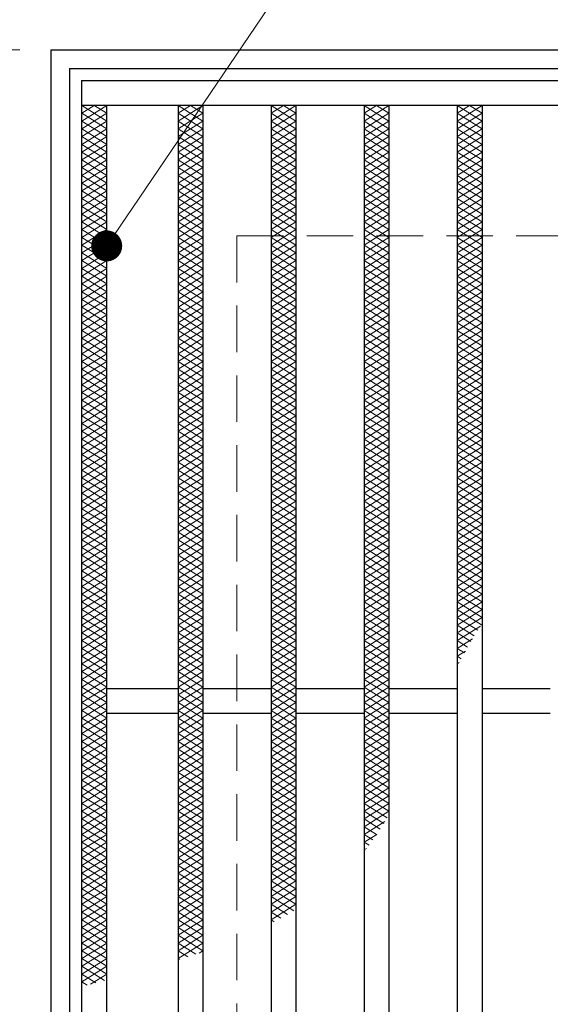
# Model space of a CAD drawing. Extents: x 0 to 2100, y 0 to 1485.
# Drawn here: x 250 to 335, y 1151 to 1310 of the extents above; entities that cross this region are included whole.
import ezdxf

# ---------------------------------------------------------------- set-up
doc = ezdxf.new("R2010")
doc.units = 0
doc.header["$LTSCALE"] = 15
doc.header["$MEASUREMENT"] = 0
doc.linetypes.add('DASHED', pattern=[0.75, 0.5, -0.25])
doc.layers.get('0').update_dxf_attribs({"color": 5, "linetype": 'CONTINUOUS'})
doc.layers.get('DEFPOINTS').update_dxf_attribs({"color": 250, "linetype": 'CONTINUOUS'})
for name, color, linetype, lineweight in [('ハッチング', 253, 'CONTINUOUS', 15), ('寸法注釈', 30, 'CONTINUOUS', 18), ('枠', 7, 'CONTINUOUS', 25), ('溝開口', 254, 'DASHED', 18), ('蓋', 5, 'CONTINUOUS', 25)]:
    doc.layers.add(name, color=color, linetype=linetype, lineweight=lineweight)
doc.styles.add('BIGFONT', font='romans.shx', dxfattribs={"width": 0.7336, "bigfont": 'extfont.shx'})
doc.styles.get("Standard").update_dxf_attribs({"font": 'ROMANS.SHX', "width": 0.8, "height": 12.5, "bigfont": 'EXTFONT.SHX'})
doc.dimstyles.get("Standard").update_dxf_attribs({"dimscale": 5, "dimtxt": 12.5, "dimasz": 2, "dimexe": 0.5, "dimexo": 0.5, "dimgap": 0.5, "dimtad": 3, "dimdec": 4, "dimdsep": 46, "dimtxsty": 'Standard', "dimblk1": 'OPEN', "dimblk2": 'OPEN', "dimsah": 1, "dimcen": 0, "dimclrd": 30, "dimclre": 30, "dimclrt": 256, "dimadec": 4, "dimazin": 2, "dimtfac": 1, "dimtdec": 4, "dimtmove": 0, "dimatfit": 3, "dimldrblk": 'OPEN', "dimfxl": 0, "dimtolj": 1, "dimlwd": -1, "dimlwe": -1, "dimarcsym": 0})

# ---------------------------------------------------------------- blocks, each defined once
blk = doc.blocks.new('_OPEN')
at = {"color": 0, "linetype": 'ByBlock'}
for p, q in [((-1, 0.167), (0, 0)), ((0, 0), (-1, -0.167)), ((0, 0), (-1, 0))]:
    blk.add_line(p, q, dxfattribs=at)
blk = doc.blocks.new('*D112')
at = {"layer": 'DEFPOINTS', "color": 0}
for p in [(254.55, 1304.98), (137.64, 994.98), (254.55, 994.98)]:
    blk.add_point(p, dxfattribs=at)
at = {"layer": '寸法注釈', "color": 30}
for p, q in [((249.55, 1304.98), (127.64, 1304.98)), ((137.64, 1299.98), (137.64, 999.98)), ((249.55, 994.98), (127.64, 994.98))]:
    blk.add_line(p, q, dxfattribs=at)
at = {"layer": '寸法注釈', "color": 30, "xscale": 5, "yscale": 5, "zscale": 5}
for p, rotation in [((137.64, 1304.98), 90), ((137.64, 994.98), 270)]:
    blk.add_blockref('_OPEN', p, dxfattribs=dict(at, rotation=rotation))
at = {"layer": '寸法注釈', "color": 7, "insert": (126.39, 1149.98), "char_height": 12.5, "attachment_point": 5, "rotation": 90, "style": 'BIGFONT'}
blk.add_mtext('\\A1;310（枠外寸法）', dxfattribs=at)
blk = doc.blocks.new('_Dot')
at = {"color": 0, "linetype": 'ByBlock', "lineweight": -2}
blk.add_line((-0.5, 0), (-1, 0), dxfattribs=at)
at = {"color": 0, "linetype": 'ByBlock', "const_width": 0.5}
blk.add_lwpolyline([(-0.25, 0, 1), (0.25, 0, 1)], format="xyb", close=True, dxfattribs=at)

msp = doc.modelspace()

# ---------------------------------------------------------------- linework, layer by layer
at = {"layer": 'ハッチング'}
for p, q in [((259.55, 1294.73), (261.55, 1295.98)), ((259.55, 1295.98), (263.55, 1293.48)), ((259.55, 1293.48), (263.55, 1295.98)), ((261.55, 1295.98), (263.55, 1294.73)), ((275.05, 1293.48), (279.05, 1295.98)), ((275.05, 1295.98), (279.05, 1293.48)), ((275.05, 1294.73), (277.05, 1295.98)), ((277.05, 1295.98), (279.05, 1294.73)), ((290.05, 1293.48), (294.05, 1295.98)), ((290.05, 1295.98), (294.05, 1293.48)), ((290.05, 1294.73), (292.05, 1295.98)), ((292.05, 1295.98), (294.05, 1294.73)), ((305.05, 1293.48), (309.05, 1295.98)), ((305.05, 1295.98), (309.05, 1293.48)), ((305.05, 1294.73), (307.05, 1295.98)), ((307.05, 1295.98), (309.05, 1294.73)), ((320.05, 1293.48), (324.05, 1295.98)), ((320.05, 1295.98), (324.05, 1293.48)), ((320.05, 1294.73), (322.05, 1295.98)), ((322.05, 1295.98), (324.05, 1294.73)), ((259.55, 1294.73), (263.55, 1292.23)), ((259.55, 1292.23), (263.55, 1294.73)), ((275.05, 1292.23), (279.05, 1294.73)), ((275.05, 1294.73), (279.05, 1292.23)), ((290.05, 1292.23), (294.05, 1294.73)), ((290.05, 1294.73), (294.05, 1292.23)), ((305.05, 1292.23), (309.05, 1294.73)), ((305.05, 1294.73), (309.05, 1292.23)), ((320.05, 1292.23), (324.05, 1294.73)), ((320.05, 1294.73), (324.05, 1292.23)), ((259.55, 1293.48), (263.55, 1290.98)), ((259.55, 1290.98), (263.55, 1293.48)), ((259.55, 1292.23), (263.55, 1289.73)), ((259.55, 1289.73), (263.55, 1292.23)), ((275.05, 1290.98), (279.05, 1293.48)), ((275.05, 1293.48), (279.05, 1290.98)), ((275.05, 1289.73), (279.05, 1292.23)), ((275.05, 1292.23), (279.05, 1289.73)), ((290.05, 1290.98), (294.05, 1293.48)), ((290.05, 1293.48), (294.05, 1290.98)), ((290.05, 1289.73), (294.05, 1292.23)), ((290.05, 1292.23), (294.05, 1289.73)), ((305.05, 1290.98), (309.05, 1293.48)), ((305.05, 1293.48), (309.05, 1290.98)), ((305.05, 1289.73), (309.05, 1292.23)), ((305.05, 1292.23), (309.05, 1289.73)), ((320.05, 1290.98), (324.05, 1293.48)), ((320.05, 1293.48), (324.05, 1290.98)), ((320.05, 1289.73), (324.05, 1292.23)), ((320.05, 1292.23), (324.05, 1289.73)), ((259.55, 1290.98), (263.55, 1288.48)), ((259.55, 1288.48), (263.55, 1290.98)), ((275.05, 1288.48), (279.05, 1290.98)), ((275.05, 1290.98), (279.05, 1288.48)), ((290.05, 1288.48), (294.05, 1290.98)), ((290.05, 1290.98), (294.05, 1288.48)), ((305.05, 1288.48), (309.05, 1290.98)), ((305.05, 1290.98), (309.05, 1288.48)), ((320.05, 1288.48), (324.05, 1290.98)), ((320.05, 1290.98), (324.05, 1288.48)), ((259.55, 1289.73), (263.55, 1287.23)), ((259.55, 1287.23), (263.55, 1289.73)), ((275.05, 1287.23), (279.05, 1289.73)), ((275.05, 1289.73), (279.05, 1287.23)), ((290.05, 1287.23), (294.05, 1289.73)), ((290.05, 1289.73), (294.05, 1287.23)), ((305.05, 1287.23), (309.05, 1289.73)), ((305.05, 1289.73), (309.05, 1287.23)), ((320.05, 1287.23), (324.05, 1289.73)), ((320.05, 1289.73), (324.05, 1287.23)), ((259.55, 1288.48), (263.55, 1285.98)), ((259.55, 1285.98), (263.55, 1288.48)), ((275.05, 1285.98), (279.05, 1288.48)), ((275.05, 1288.48), (279.05, 1285.98)), ((290.05, 1285.98), (294.05, 1288.48)), ((290.05, 1288.48), (294.05, 1285.98)), ((305.05, 1285.98), (309.05, 1288.48)), ((305.05, 1288.48), (309.05, 1285.98)), ((320.05, 1285.98), (324.05, 1288.48)), ((320.05, 1288.48), (324.05, 1285.98)), ((259.55, 1287.23), (263.55, 1284.73)), ((259.55, 1284.73), (263.55, 1287.23)), ((259.55, 1285.98), (263.55, 1283.48)), ((259.55, 1283.48), (263.55, 1285.98)), ((275.05, 1284.73), (279.05, 1287.23)), ((275.05, 1287.23), (279.05, 1284.73)), ((275.05, 1283.48), (279.05, 1285.98)), ((275.05, 1285.98), (279.05, 1283.48)), ((290.05, 1284.73), (294.05, 1287.23)), ((290.05, 1287.23), (294.05, 1284.73)), ((290.05, 1283.48), (294.05, 1285.98)), ((290.05, 1285.98), (294.05, 1283.48)), ((305.05, 1284.73), (309.05, 1287.23)), ((305.05, 1287.23), (309.05, 1284.73)), ((305.05, 1283.48), (309.05, 1285.98)), ((305.05, 1285.98), (309.05, 1283.48)), ((320.05, 1284.73), (324.05, 1287.23)), ((320.05, 1287.23), (324.05, 1284.73)), ((320.05, 1283.48), (324.05, 1285.98)), ((320.05, 1285.98), (324.05, 1283.48)), ((259.55, 1284.73), (263.55, 1282.23)), ((259.55, 1282.23), (263.55, 1284.73)), ((275.05, 1282.23), (279.05, 1284.73)), ((275.05, 1284.73), (279.05, 1282.23)), ((290.05, 1282.23), (294.05, 1284.73)), ((290.05, 1284.73), (294.05, 1282.23)), ((305.05, 1282.23), (309.05, 1284.73)), ((305.05, 1284.73), (309.05, 1282.23)), ((320.05, 1282.23), (324.05, 1284.73)), ((320.05, 1284.73), (324.05, 1282.23)), ((259.55, 1283.48), (263.55, 1280.98)), ((259.55, 1280.98), (263.55, 1283.48)), ((275.05, 1280.98), (279.05, 1283.48)), ((275.05, 1283.48), (279.05, 1280.98)), ((290.05, 1280.98), (294.05, 1283.48)), ((290.05, 1283.48), (294.05, 1280.98)), ((305.05, 1280.98), (309.05, 1283.48)), ((305.05, 1283.48), (309.05, 1280.98)), ((320.05, 1280.98), (324.05, 1283.48)), ((320.05, 1283.48), (324.05, 1280.98)), ((259.55, 1282.23), (263.55, 1279.73)), ((259.55, 1279.73), (263.55, 1282.23)), ((259.55, 1280.98), (263.55, 1278.48)), ((259.55, 1278.48), (263.55, 1280.98)), ((275.05, 1279.73), (279.05, 1282.23)), ((275.05, 1282.23), (279.05, 1279.73)), ((275.05, 1278.48), (279.05, 1280.98)), ((275.05, 1280.98), (279.05, 1278.48)), ((290.05, 1279.73), (294.05, 1282.23)), ((290.05, 1282.23), (294.05, 1279.73)), ((290.05, 1278.48), (294.05, 1280.98)), ((290.05, 1280.98), (294.05, 1278.48)), ((305.05, 1279.73), (309.05, 1282.23)), ((305.05, 1282.23), (309.05, 1279.73)), ((305.05, 1278.48), (309.05, 1280.98)), ((305.05, 1280.98), (309.05, 1278.48)), ((320.05, 1279.73), (324.05, 1282.23)), ((320.05, 1282.23), (324.05, 1279.73)), ((320.05, 1278.48), (324.05, 1280.98)), ((320.05, 1280.98), (324.05, 1278.48)), ((259.55, 1279.73), (263.55, 1277.23)), ((259.55, 1277.23), (263.55, 1279.73)), ((275.05, 1277.23), (279.05, 1279.73)), ((275.05, 1279.73), (279.05, 1277.23)), ((290.05, 1277.23), (294.05, 1279.73)), ((290.05, 1279.73), (294.05, 1277.23)), ((305.05, 1277.23), (309.05, 1279.73)), ((305.05, 1279.73), (309.05, 1277.23)), ((320.05, 1277.23), (324.05, 1279.73)), ((320.05, 1279.73), (324.05, 1277.23)), ((259.55, 1278.48), (263.55, 1275.98)), ((259.55, 1275.98), (263.55, 1278.48)), ((275.05, 1275.98), (279.05, 1278.48)), ((275.05, 1278.48), (279.05, 1275.98)), ((290.05, 1275.98), (294.05, 1278.48)), ((290.05, 1278.48), (294.05, 1275.98)), ((305.05, 1275.98), (309.05, 1278.48)), ((305.05, 1278.48), (309.05, 1275.98)), ((320.05, 1275.98), (324.05, 1278.48)), ((320.05, 1278.48), (324.05, 1275.98)), ((259.55, 1277.23), (263.55, 1274.73)), ((259.55, 1274.73), (263.55, 1277.23)), ((275.05, 1274.73), (279.05, 1277.23)), ((275.05, 1277.23), (279.05, 1274.73)), ((290.05, 1274.73), (294.05, 1277.23)), ((290.05, 1277.23), (294.05, 1274.73)), ((305.05, 1274.73), (309.05, 1277.23)), ((305.05, 1277.23), (309.05, 1274.73)), ((320.05, 1274.73), (324.05, 1277.23)), ((320.05, 1277.23), (324.05, 1274.73)), ((259.55, 1275.98), (263.55, 1273.48)), ((259.55, 1273.48), (263.55, 1275.98)), ((259.55, 1274.73), (263.55, 1272.23)), ((259.55, 1272.23), (263.55, 1274.73)), ((275.05, 1273.48), (279.05, 1275.98)), ((275.05, 1275.98), (279.05, 1273.48)), ((275.05, 1272.23), (279.05, 1274.73)), ((275.05, 1274.73), (279.05, 1272.23)), ((290.05, 1273.48), (294.05, 1275.98)), ((290.05, 1275.98), (294.05, 1273.48)), ((290.05, 1272.23), (294.05, 1274.73)), ((290.05, 1274.73), (294.05, 1272.23)), ((305.05, 1273.48), (309.05, 1275.98)), ((305.05, 1275.98), (309.05, 1273.48)), ((305.05, 1272.23), (309.05, 1274.73)), ((305.05, 1274.73), (309.05, 1272.23)), ((320.05, 1273.48), (324.05, 1275.98)), ((320.05, 1275.98), (324.05, 1273.48)), ((320.05, 1272.23), (324.05, 1274.73)), ((320.05, 1274.73), (324.05, 1272.23)), ((259.55, 1273.48), (263.55, 1270.98)), ((259.55, 1270.98), (263.55, 1273.48)), ((275.05, 1270.98), (279.05, 1273.48)), ((275.05, 1273.48), (279.05, 1270.98)), ((290.05, 1270.98), (294.05, 1273.48)), ((290.05, 1273.48), (294.05, 1270.98)), ((305.05, 1270.98), (309.05, 1273.48)), ((305.05, 1273.48), (309.05, 1270.98)), ((320.05, 1270.98), (324.05, 1273.48)), ((320.05, 1273.48), (324.05, 1270.98)), ((259.55, 1272.23), (263.55, 1269.73)), ((259.55, 1269.73), (263.55, 1272.23)), ((275.05, 1269.73), (279.05, 1272.23)), ((275.05, 1272.23), (279.05, 1269.73)), ((290.05, 1269.73), (294.05, 1272.23)), ((290.05, 1272.23), (294.05, 1269.73)), ((305.05, 1269.73), (309.05, 1272.23)), ((305.05, 1272.23), (309.05, 1269.73)), ((320.05, 1269.73), (324.05, 1272.23)), ((320.05, 1272.23), (324.05, 1269.73)), ((259.55, 1270.98), (263.55, 1268.48)), ((259.55, 1268.48), (263.55, 1270.98)), ((275.05, 1268.48), (279.05, 1270.98)), ((275.05, 1270.98), (279.05, 1268.48)), ((290.05, 1268.48), (294.05, 1270.98)), ((290.05, 1270.98), (294.05, 1268.48)), ((305.05, 1268.48), (309.05, 1270.98)), ((305.05, 1270.98), (309.05, 1268.48)), ((320.05, 1268.48), (324.05, 1270.98)), ((320.05, 1270.98), (324.05, 1268.48)), ((259.55, 1269.73), (263.55, 1267.23)), ((259.55, 1267.23), (263.55, 1269.73)), ((259.55, 1268.48), (263.55, 1265.98)), ((259.55, 1265.98), (263.55, 1268.48)), ((275.05, 1267.23), (279.05, 1269.73)), ((275.05, 1269.73), (279.05, 1267.23)), ((275.05, 1265.98), (279.05, 1268.48)), ((275.05, 1268.48), (279.05, 1265.98)), ((290.05, 1267.23), (294.05, 1269.73)), ((290.05, 1269.73), (294.05, 1267.23)), ((290.05, 1265.98), (294.05, 1268.48)), ((290.05, 1268.48), (294.05, 1265.98)), ((305.05, 1267.23), (309.05, 1269.73)), ((305.05, 1269.73), (309.05, 1267.23)), ((305.05, 1265.98), (309.05, 1268.48)), ((305.05, 1268.48), (309.05, 1265.98)), ((320.05, 1267.23), (324.05, 1269.73)), ((320.05, 1269.73), (324.05, 1267.23)), ((320.05, 1265.98), (324.05, 1268.48)), ((320.05, 1268.48), (324.05, 1265.98)), ((259.55, 1267.23), (263.55, 1264.73)), ((259.55, 1264.73), (263.55, 1267.23)), ((275.05, 1264.73), (279.05, 1267.23)), ((275.05, 1267.23), (279.05, 1264.73)), ((290.05, 1264.73), (294.05, 1267.23)), ((290.05, 1267.23), (294.05, 1264.73)), ((305.05, 1264.73), (309.05, 1267.23)), ((305.05, 1267.23), (309.05, 1264.73)), ((320.05, 1264.73), (324.05, 1267.23)), ((320.05, 1267.23), (324.05, 1264.73)), ((259.55, 1265.98), (263.55, 1263.48)), ((259.55, 1263.48), (263.55, 1265.98)), ((275.05, 1263.48), (279.05, 1265.98)), ((275.05, 1265.98), (279.05, 1263.48)), ((290.05, 1263.48), (294.05, 1265.98)), ((290.05, 1265.98), (294.05, 1263.48)), ((305.05, 1263.48), (309.05, 1265.98)), ((305.05, 1265.98), (309.05, 1263.48)), ((320.05, 1263.48), (324.05, 1265.98)), ((320.05, 1265.98), (324.05, 1263.48)), ((259.55, 1264.73), (263.55, 1262.23)), ((259.55, 1262.23), (263.55, 1264.73)), ((259.55, 1263.48), (263.55, 1260.98)), ((259.55, 1260.98), (263.55, 1263.48)), ((275.05, 1262.23), (279.05, 1264.73)), ((275.05, 1264.73), (279.05, 1262.23)), ((275.05, 1260.98), (279.05, 1263.48)), ((275.05, 1263.48), (279.05, 1260.98)), ((290.05, 1262.23), (294.05, 1264.73)), ((290.05, 1264.73), (294.05, 1262.23)), ((290.05, 1260.98), (294.05, 1263.48)), ((290.05, 1263.48), (294.05, 1260.98)), ((305.05, 1262.23), (309.05, 1264.73)), ((305.05, 1264.73), (309.05, 1262.23)), ((305.05, 1260.98), (309.05, 1263.48)), ((305.05, 1263.48), (309.05, 1260.98)), ((320.05, 1262.23), (324.05, 1264.73)), ((320.05, 1264.73), (324.05, 1262.23)), ((320.05, 1260.98), (324.05, 1263.48)), ((320.05, 1263.48), (324.05, 1260.98)), ((259.55, 1262.23), (263.55, 1259.73)), ((259.55, 1259.73), (263.55, 1262.23)), ((275.05, 1259.73), (279.05, 1262.23)), ((275.05, 1262.23), (279.05, 1259.73)), ((290.05, 1259.73), (294.05, 1262.23)), ((290.05, 1262.23), (294.05, 1259.73)), ((305.05, 1259.73), (309.05, 1262.23)), ((305.05, 1262.23), (309.05, 1259.73)), ((320.05, 1259.73), (324.05, 1262.23)), ((320.05, 1262.23), (324.05, 1259.73)), ((259.55, 1260.98), (263.55, 1258.48)), ((259.55, 1258.48), (263.55, 1260.98)), ((275.05, 1258.48), (279.05, 1260.98)), ((275.05, 1260.98), (279.05, 1258.48)), ((290.05, 1258.48), (294.05, 1260.98)), ((290.05, 1260.98), (294.05, 1258.48)), ((305.05, 1258.48), (309.05, 1260.98)), ((305.05, 1260.98), (309.05, 1258.48)), ((320.05, 1258.48), (324.05, 1260.98)), ((320.05, 1260.98), (324.05, 1258.48)), ((259.55, 1259.73), (263.55, 1257.23)), ((259.55, 1257.23), (263.55, 1259.73)), ((275.05, 1257.23), (279.05, 1259.73)), ((275.05, 1259.73), (279.05, 1257.23)), ((290.05, 1257.23), (294.05, 1259.73)), ((290.05, 1259.73), (294.05, 1257.23)), ((305.05, 1257.23), (309.05, 1259.73)), ((305.05, 1259.73), (309.05, 1257.23)), ((320.05, 1257.23), (324.05, 1259.73)), ((320.05, 1259.73), (324.05, 1257.23)), ((259.55, 1258.48), (263.55, 1255.98)), ((259.55, 1255.98), (263.55, 1258.48)), ((259.55, 1257.23), (263.55, 1254.73)), ((259.55, 1254.73), (263.55, 1257.23)), ((275.05, 1255.98), (279.05, 1258.48)), ((275.05, 1258.48), (279.05, 1255.98)), ((275.05, 1254.73), (279.05, 1257.23)), ((275.05, 1257.23), (279.05, 1254.73)), ((290.05, 1255.98), (294.05, 1258.48)), ((290.05, 1258.48), (294.05, 1255.98)), ((290.05, 1254.73), (294.05, 1257.23)), ((290.05, 1257.23), (294.05, 1254.73)), ((305.05, 1255.98), (309.05, 1258.48)), ((305.05, 1258.48), (309.05, 1255.98)), ((305.05, 1254.73), (309.05, 1257.23)), ((305.05, 1257.23), (309.05, 1254.73)), ((320.05, 1255.98), (324.05, 1258.48)), ((320.05, 1258.48), (324.05, 1255.98)), ((320.05, 1254.73), (324.05, 1257.23)), ((320.05, 1257.23), (324.05, 1254.73)), ((259.55, 1255.98), (263.55, 1253.48)), ((259.55, 1253.48), (263.55, 1255.98)), ((275.05, 1253.48), (279.05, 1255.98)), ((275.05, 1255.98), (279.05, 1253.48)), ((290.05, 1253.48), (294.05, 1255.98)), ((290.05, 1255.98), (294.05, 1253.48)), ((305.05, 1253.48), (309.05, 1255.98)), ((305.05, 1255.98), (309.05, 1253.48)), ((320.05, 1253.48), (324.05, 1255.98)), ((320.05, 1255.98), (324.05, 1253.48)), ((259.55, 1254.73), (263.55, 1252.23)), ((259.55, 1252.23), (263.55, 1254.73)), ((275.05, 1252.23), (279.05, 1254.73)), ((275.05, 1254.73), (279.05, 1252.23)), ((290.05, 1252.23), (294.05, 1254.73)), ((290.05, 1254.73), (294.05, 1252.23)), ((305.05, 1252.23), (309.05, 1254.73)), ((305.05, 1254.73), (309.05, 1252.23)), ((320.05, 1252.23), (324.05, 1254.73)), ((320.05, 1254.73), (324.05, 1252.23)), ((259.55, 1253.48), (263.55, 1250.98)), ((259.55, 1250.98), (263.55, 1253.48)), ((275.05, 1250.98), (279.05, 1253.48)), ((275.05, 1253.48), (279.05, 1250.98)), ((290.05, 1250.98), (294.05, 1253.48)), ((290.05, 1253.48), (294.05, 1250.98)), ((305.05, 1250.98), (309.05, 1253.48)), ((305.05, 1253.48), (309.05, 1250.98)), ((320.05, 1250.98), (324.05, 1253.48)), ((320.05, 1253.48), (324.05, 1250.98)), ((259.55, 1252.23), (263.55, 1249.73)), ((259.55, 1249.73), (263.55, 1252.23)), ((259.55, 1250.98), (263.55, 1248.48)), ((259.55, 1248.48), (263.55, 1250.98)), ((275.05, 1249.73), (279.05, 1252.23)), ((275.05, 1252.23), (279.05, 1249.73)), ((275.05, 1248.48), (279.05, 1250.98)), ((275.05, 1250.98), (279.05, 1248.48)), ((290.05, 1249.73), (294.05, 1252.23)), ((290.05, 1252.23), (294.05, 1249.73)), ((290.05, 1248.48), (294.05, 1250.98)), ((290.05, 1250.98), (294.05, 1248.48)), ((305.05, 1249.73), (309.05, 1252.23)), ((305.05, 1252.23), (309.05, 1249.73)), ((305.05, 1248.48), (309.05, 1250.98)), ((305.05, 1250.98), (309.05, 1248.48)), ((320.05, 1249.73), (324.05, 1252.23)), ((320.05, 1252.23), (324.05, 1249.73)), ((320.05, 1248.48), (324.05, 1250.98)), ((320.05, 1250.98), (324.05, 1248.48)), ((259.55, 1249.73), (263.55, 1247.23)), ((259.55, 1247.23), (263.55, 1249.73)), ((275.05, 1247.23), (279.05, 1249.73)), ((275.05, 1249.73), (279.05, 1247.23)), ((290.05, 1247.23), (294.05, 1249.73)), ((290.05, 1249.73), (294.05, 1247.23)), ((305.05, 1247.23), (309.05, 1249.73)), ((305.05, 1249.73), (309.05, 1247.23)), ((320.05, 1247.23), (324.05, 1249.73)), ((320.05, 1249.73), (324.05, 1247.23)), ((259.55, 1248.48), (263.55, 1245.98)), ((259.55, 1245.98), (263.55, 1248.48)), ((275.05, 1245.98), (279.05, 1248.48)), ((275.05, 1248.48), (279.05, 1245.98)), ((290.05, 1245.98), (294.05, 1248.48)), ((290.05, 1248.48), (294.05, 1245.98)), ((305.05, 1245.98), (309.05, 1248.48)), ((305.05, 1248.48), (309.05, 1245.98)), ((320.05, 1245.98), (324.05, 1248.48)), ((320.05, 1248.48), (324.05, 1245.98)), ((259.55, 1247.23), (263.55, 1244.73)), ((259.55, 1244.73), (263.55, 1247.23)), ((275.05, 1244.73), (279.05, 1247.23)), ((275.05, 1247.23), (279.05, 1244.73)), ((290.05, 1244.73), (294.05, 1247.23)), ((290.05, 1247.23), (294.05, 1244.73)), ((305.05, 1244.73), (309.05, 1247.23)), ((305.05, 1247.23), (309.05, 1244.73)), ((320.05, 1244.73), (324.05, 1247.23)), ((320.05, 1247.23), (324.05, 1244.73)), ((259.55, 1245.98), (263.55, 1243.48)), ((259.55, 1243.48), (263.55, 1245.98)), ((259.55, 1244.73), (263.55, 1242.23)), ((259.55, 1242.23), (263.55, 1244.73)), ((275.05, 1243.48), (279.05, 1245.98)), ((275.05, 1245.98), (279.05, 1243.48)), ((275.05, 1242.23), (279.05, 1244.73)), ((275.05, 1244.73), (279.05, 1242.23)), ((290.05, 1243.48), (294.05, 1245.98)), ((290.05, 1245.98), (294.05, 1243.48)), ((290.05, 1242.23), (294.05, 1244.73)), ((290.05, 1244.73), (294.05, 1242.23)), ((305.05, 1243.48), (309.05, 1245.98)), ((305.05, 1245.98), (309.05, 1243.48)), ((305.05, 1242.23), (309.05, 1244.73)), ((305.05, 1244.73), (309.05, 1242.23)), ((320.05, 1243.48), (324.05, 1245.98)), ((320.05, 1245.98), (324.05, 1243.48)), ((320.05, 1242.23), (324.05, 1244.73)), ((320.05, 1244.73), (324.05, 1242.23)), ((259.55, 1243.48), (263.55, 1240.98)), ((259.55, 1240.98), (263.55, 1243.48)), ((275.05, 1240.98), (279.05, 1243.48)), ((275.05, 1243.48), (279.05, 1240.98)), ((290.05, 1240.98), (294.05, 1243.48)), ((290.05, 1243.48), (294.05, 1240.98)), ((305.05, 1240.98), (309.05, 1243.48)), ((305.05, 1243.48), (309.05, 1240.98)), ((320.05, 1240.98), (324.05, 1243.48)), ((320.05, 1243.48), (324.05, 1240.98)), ((259.55, 1242.23), (263.55, 1239.73)), ((259.55, 1239.73), (263.55, 1242.23)), ((275.05, 1239.73), (279.05, 1242.23)), ((275.05, 1242.23), (279.05, 1239.73)), ((290.05, 1239.73), (294.05, 1242.23)), ((290.05, 1242.23), (294.05, 1239.73)), ((305.05, 1239.73), (309.05, 1242.23)), ((305.05, 1242.23), (309.05, 1239.73)), ((320.05, 1239.73), (324.05, 1242.23)), ((320.05, 1242.23), (324.05, 1239.73)), ((259.55, 1240.98), (263.55, 1238.48)), ((259.55, 1238.48), (263.55, 1240.98)), ((259.55, 1239.73), (263.55, 1237.23)), ((259.55, 1237.23), (263.55, 1239.73)), ((275.05, 1238.48), (279.05, 1240.98)), ((275.05, 1240.98), (279.05, 1238.48)), ((275.05, 1237.23), (279.05, 1239.73)), ((275.05, 1239.73), (279.05, 1237.23)), ((290.05, 1238.48), (294.05, 1240.98)), ((290.05, 1240.98), (294.05, 1238.48)), ((290.05, 1237.23), (294.05, 1239.73)), ((290.05, 1239.73), (294.05, 1237.23)), ((305.05, 1238.48), (309.05, 1240.98)), ((305.05, 1240.98), (309.05, 1238.48)), ((305.05, 1237.23), (309.05, 1239.73)), ((305.05, 1239.73), (309.05, 1237.23)), ((320.05, 1238.48), (324.05, 1240.98)), ((320.05, 1240.98), (324.05, 1238.48)), ((320.05, 1237.23), (324.05, 1239.73)), ((320.05, 1239.73), (324.05, 1237.23)), ((259.55, 1238.48), (263.55, 1235.98)), ((259.55, 1235.98), (263.55, 1238.48)), ((275.05, 1235.98), (279.05, 1238.48)), ((275.05, 1238.48), (279.05, 1235.98)), ((290.05, 1235.98), (294.05, 1238.48)), ((290.05, 1238.48), (294.05, 1235.98)), ((305.05, 1235.98), (309.05, 1238.48)), ((305.05, 1238.48), (309.05, 1235.98)), ((320.05, 1235.98), (324.05, 1238.48)), ((320.05, 1238.48), (324.05, 1235.98)), ((259.55, 1237.23), (263.55, 1234.73)), ((259.55, 1234.73), (263.55, 1237.23)), ((275.05, 1234.73), (279.05, 1237.23)), ((275.05, 1237.23), (279.05, 1234.73)), ((290.05, 1234.73), (294.05, 1237.23)), ((290.05, 1237.23), (294.05, 1234.73)), ((305.05, 1234.73), (309.05, 1237.23)), ((305.05, 1237.23), (309.05, 1234.73)), ((320.05, 1234.73), (324.05, 1237.23)), ((320.05, 1237.23), (324.05, 1234.73)), ((259.55, 1235.98), (263.55, 1233.48)), ((259.55, 1233.48), (263.55, 1235.98)), ((275.05, 1233.48), (279.05, 1235.98)), ((275.05, 1235.98), (279.05, 1233.48)), ((290.05, 1233.48), (294.05, 1235.98)), ((290.05, 1235.98), (294.05, 1233.48)), ((305.05, 1233.48), (309.05, 1235.98)), ((305.05, 1235.98), (309.05, 1233.48)), ((320.05, 1233.48), (324.05, 1235.98)), ((320.05, 1235.98), (324.05, 1233.48)), ((259.55, 1234.73), (263.55, 1232.23)), ((259.55, 1232.23), (263.55, 1234.73)), ((259.55, 1233.48), (263.55, 1230.98)), ((259.55, 1230.98), (263.55, 1233.48)), ((275.05, 1232.23), (279.05, 1234.73)), ((275.05, 1234.73), (279.05, 1232.23)), ((275.05, 1230.98), (279.05, 1233.48)), ((275.05, 1233.48), (279.05, 1230.98)), ((290.05, 1232.23), (294.05, 1234.73)), ((290.05, 1234.73), (294.05, 1232.23)), ((290.05, 1230.98), (294.05, 1233.48)), ((290.05, 1233.48), (294.05, 1230.98)), ((305.05, 1232.23), (309.05, 1234.73)), ((305.05, 1234.73), (309.05, 1232.23)), ((305.05, 1230.98), (309.05, 1233.48)), ((305.05, 1233.48), (309.05, 1230.98)), ((320.05, 1232.23), (324.05, 1234.73)), ((320.05, 1234.73), (324.05, 1232.23)), ((320.05, 1230.98), (324.05, 1233.48)), ((320.05, 1233.48), (324.05, 1230.98)), ((259.55, 1232.23), (263.55, 1229.73)), ((259.55, 1229.73), (263.55, 1232.23)), ((275.05, 1229.73), (279.05, 1232.23)), ((275.05, 1232.23), (279.05, 1229.73)), ((290.05, 1229.73), (294.05, 1232.23)), ((290.05, 1232.23), (294.05, 1229.73)), ((305.05, 1229.73), (309.05, 1232.23)), ((305.05, 1232.23), (309.05, 1229.73)), ((320.05, 1229.73), (324.05, 1232.23)), ((320.05, 1232.23), (324.05, 1229.73)), ((259.55, 1230.98), (263.55, 1228.48)), ((259.55, 1228.48), (263.55, 1230.98)), ((275.05, 1228.48), (279.05, 1230.98)), ((275.05, 1230.98), (279.05, 1228.48)), ((290.05, 1228.48), (294.05, 1230.98)), ((290.05, 1230.98), (294.05, 1228.48)), ((305.05, 1228.48), (309.05, 1230.98)), ((305.05, 1230.98), (309.05, 1228.48)), ((320.05, 1228.48), (324.05, 1230.98)), ((320.05, 1230.98), (324.05, 1228.48)), ((259.55, 1229.73), (263.55, 1227.23)), ((259.55, 1227.23), (263.55, 1229.73)), ((275.05, 1227.23), (279.05, 1229.73)), ((275.05, 1229.73), (279.05, 1227.23)), ((290.05, 1227.23), (294.05, 1229.73)), ((290.05, 1229.73), (294.05, 1227.23)), ((305.05, 1227.23), (309.05, 1229.73)), ((305.05, 1229.73), (309.05, 1227.23)), ((320.05, 1227.23), (324.05, 1229.73)), ((320.05, 1229.73), (324.05, 1227.23)), ((259.55, 1228.48), (263.55, 1225.98)), ((259.55, 1225.98), (263.55, 1228.48)), ((259.55, 1227.23), (263.55, 1224.73)), ((259.55, 1224.73), (263.55, 1227.23)), ((275.05, 1225.98), (279.05, 1228.48)), ((275.05, 1228.48), (279.05, 1225.98)), ((275.05, 1224.73), (279.05, 1227.23)), ((275.05, 1227.23), (279.05, 1224.73)), ((290.05, 1225.98), (294.05, 1228.48)), ((290.05, 1228.48), (294.05, 1225.98)), ((290.05, 1224.73), (294.05, 1227.23)), ((290.05, 1227.23), (294.05, 1224.73)), ((305.05, 1225.98), (309.05, 1228.48)), ((305.05, 1228.48), (309.05, 1225.98)), ((305.05, 1224.73), (309.05, 1227.23)), ((305.05, 1227.23), (309.05, 1224.73)), ((320.05, 1225.98), (324.05, 1228.48)), ((320.05, 1228.48), (324.05, 1225.98)), ((320.05, 1224.73), (324.05, 1227.23)), ((320.05, 1227.23), (324.05, 1224.73)), ((259.55, 1225.98), (263.55, 1223.48)), ((259.55, 1223.48), (263.55, 1225.98)), ((275.05, 1223.48), (279.05, 1225.98)), ((275.05, 1225.98), (279.05, 1223.48)), ((290.05, 1223.48), (294.05, 1225.98)), ((290.05, 1225.98), (294.05, 1223.48)), ((305.05, 1223.48), (309.05, 1225.98)), ((305.05, 1225.98), (309.05, 1223.48)), ((320.05, 1223.48), (324.05, 1225.98)), ((320.05, 1225.98), (324.05, 1223.48)), ((259.55, 1224.73), (263.55, 1222.23)), ((259.55, 1222.23), (263.55, 1224.73)), ((275.05, 1222.23), (279.05, 1224.73)), ((275.05, 1224.73), (279.05, 1222.23)), ((290.05, 1222.23), (294.05, 1224.73)), ((290.05, 1224.73), (294.05, 1222.23)), ((305.05, 1222.23), (309.05, 1224.73)), ((305.05, 1224.73), (309.05, 1222.23)), ((320.05, 1222.23), (324.05, 1224.73)), ((320.05, 1224.73), (324.05, 1222.23)), ((259.55, 1223.48), (263.55, 1220.98)), ((259.55, 1220.98), (263.55, 1223.48)), ((259.55, 1222.23), (263.55, 1219.73)), ((259.55, 1219.73), (263.55, 1222.23)), ((275.05, 1220.98), (279.05, 1223.48)), ((275.05, 1223.48), (279.05, 1220.98)), ((275.05, 1219.73), (279.05, 1222.23)), ((275.05, 1222.23), (279.05, 1219.73)), ((290.05, 1220.98), (294.05, 1223.48)), ((290.05, 1223.48), (294.05, 1220.98)), ((290.05, 1219.73), (294.05, 1222.23)), ((290.05, 1222.23), (294.05, 1219.73)), ((305.05, 1220.98), (309.05, 1223.48)), ((305.05, 1223.48), (309.05, 1220.98)), ((305.05, 1219.73), (309.05, 1222.23)), ((305.05, 1222.23), (309.05, 1219.73)), ((320.05, 1220.98), (324.05, 1223.48)), ((320.05, 1223.48), (324.05, 1220.98)), ((320.05, 1219.73), (324.05, 1222.23)), ((320.05, 1222.23), (324.05, 1219.73)), ((259.55, 1220.98), (263.55, 1218.48)), ((259.55, 1218.48), (263.55, 1220.98)), ((275.05, 1218.48), (279.05, 1220.98)), ((275.05, 1220.98), (279.05, 1218.48)), ((290.05, 1218.48), (294.05, 1220.98)), ((290.05, 1220.98), (294.05, 1218.48)), ((305.05, 1218.48), (309.05, 1220.98)), ((305.05, 1220.98), (309.05, 1218.48)), ((320.05, 1218.48), (324.05, 1220.98)), ((320.05, 1220.98), (324.05, 1218.48)), ((259.55, 1219.73), (263.55, 1217.23)), ((259.55, 1217.23), (263.55, 1219.73)), ((275.05, 1217.23), (279.05, 1219.73)), ((275.05, 1219.73), (279.05, 1217.23)), ((290.05, 1217.23), (294.05, 1219.73)), ((290.05, 1219.73), (294.05, 1217.23)), ((305.05, 1217.23), (309.05, 1219.73)), ((305.05, 1219.73), (309.05, 1217.23)), ((320.05, 1217.23), (324.05, 1219.73)), ((320.05, 1219.73), (324.05, 1217.23)), ((259.55, 1218.48), (263.55, 1215.98)), ((259.55, 1215.98), (263.55, 1218.48)), ((275.05, 1215.98), (279.05, 1218.48)), ((275.05, 1218.48), (279.05, 1215.98)), ((290.05, 1215.98), (294.05, 1218.48)), ((290.05, 1218.48), (294.05, 1215.98)), ((305.05, 1215.98), (309.05, 1218.48)), ((305.05, 1218.48), (309.05, 1215.98)), ((320.05, 1215.98), (324.05, 1218.48)), ((320.05, 1218.48), (324.05, 1215.98)), ((259.55, 1217.23), (263.55, 1214.73)), ((259.55, 1214.73), (263.55, 1217.23)), ((259.55, 1215.98), (263.55, 1213.48)), ((259.55, 1213.48), (263.55, 1215.98)), ((275.05, 1214.73), (279.05, 1217.23)), ((275.05, 1217.23), (279.05, 1214.73)), ((275.05, 1213.48), (279.05, 1215.98)), ((275.05, 1215.98), (279.05, 1213.48)), ((290.05, 1214.73), (294.05, 1217.23)), ((290.05, 1217.23), (294.05, 1214.73)), ((290.05, 1213.48), (294.05, 1215.98)), ((290.05, 1215.98), (294.05, 1213.48)), ((305.05, 1214.73), (309.05, 1217.23)), ((305.05, 1217.23), (309.05, 1214.73)), ((305.05, 1213.48), (309.05, 1215.98)), ((305.05, 1215.98), (309.05, 1213.48)), ((320.05, 1214.73), (324.05, 1217.23)), ((320.05, 1217.23), (324.05, 1214.73)), ((320.05, 1213.48), (324.05, 1215.98)), ((320.05, 1215.98), (324.05, 1213.48)), ((259.55, 1214.73), (263.55, 1212.23)), ((259.55, 1212.23), (263.55, 1214.73)), ((275.05, 1212.23), (279.05, 1214.73)), ((275.05, 1214.73), (279.05, 1212.23)), ((290.05, 1212.23), (294.05, 1214.73)), ((290.05, 1214.73), (294.05, 1212.23)), ((305.05, 1212.23), (309.05, 1214.73)), ((305.05, 1214.73), (309.05, 1212.23)), ((320.05, 1212.23), (324.05, 1214.73)), ((320.05, 1214.73), (323.95, 1212.29)), ((259.55, 1213.48), (263.55, 1210.98)), ((259.55, 1210.98), (263.55, 1213.48)), ((275.05, 1210.98), (279.05, 1213.48)), ((275.05, 1213.48), (279.05, 1210.98)), ((290.05, 1210.98), (294.05, 1213.48)), ((290.05, 1213.48), (294.05, 1210.98)), ((305.05, 1210.98), (309.05, 1213.48)), ((305.05, 1213.48), (309.05, 1210.98)), ((320.05, 1210.98), (324.05, 1213.48)), ((320.05, 1213.48), (323.37, 1211.4)), ((259.55, 1212.23), (263.55, 1209.73)), ((259.55, 1209.73), (263.55, 1212.23)), ((275.05, 1209.73), (279.05, 1212.23)), ((275.05, 1212.23), (279.05, 1209.73)), ((290.05, 1209.73), (294.05, 1212.23)), ((290.05, 1212.23), (294.05, 1209.73)), ((305.05, 1209.73), (309.05, 1212.23)), ((305.05, 1212.23), (309.05, 1209.73)), ((320.05, 1212.23), (322.8, 1210.51)), ((320.05, 1209.73), (323.81, 1212.07)), ((259.55, 1210.98), (263.55, 1208.48)), ((259.55, 1208.48), (263.55, 1210.98)), ((259.55, 1209.73), (263.55, 1207.23)), ((259.55, 1207.23), (263.55, 1209.73)), ((275.05, 1208.48), (279.05, 1210.98)), ((275.05, 1210.98), (279.05, 1208.48)), ((275.05, 1207.23), (279.05, 1209.73)), ((275.05, 1209.73), (279.05, 1207.23)), ((290.05, 1208.48), (294.05, 1210.98)), ((290.05, 1210.98), (294.05, 1208.48)), ((290.05, 1207.23), (294.05, 1209.73)), ((290.05, 1209.73), (294.05, 1207.23)), ((305.05, 1208.48), (309.05, 1210.98)), ((305.05, 1210.98), (309.05, 1208.48)), ((305.05, 1207.23), (309.05, 1209.73)), ((305.05, 1209.73), (309.05, 1207.23)), ((320.05, 1210.98), (322.25, 1209.6)), ((320.05, 1208.48), (322.5, 1210)), ((320.05, 1209.73), (321.72, 1208.68)), ((259.55, 1208.48), (263.55, 1205.98)), ((259.55, 1205.98), (263.55, 1208.48)), ((275.05, 1205.98), (279.05, 1208.48)), ((275.05, 1208.48), (279.05, 1205.98)), ((290.05, 1205.98), (294.05, 1208.48)), ((290.05, 1208.48), (294.05, 1205.98)), ((305.05, 1205.98), (309.05, 1208.48)), ((305.05, 1208.48), (309.05, 1205.98)), ((320.05, 1208.48), (321.21, 1207.75)), ((320.05, 1207.23), (321.38, 1208.05)), ((259.55, 1207.23), (263.55, 1204.73)), ((259.55, 1204.73), (263.55, 1207.23)), ((275.05, 1204.73), (279.05, 1207.23)), ((275.05, 1207.23), (279.05, 1204.73)), ((290.05, 1204.73), (294.05, 1207.23)), ((290.05, 1207.23), (294.05, 1204.73)), ((305.05, 1204.73), (309.05, 1207.23)), ((305.05, 1207.23), (309.05, 1204.73)), ((320.05, 1207.23), (320.71, 1206.81)), ((259.55, 1205.98), (263.55, 1203.48)), ((259.55, 1203.48), (263.55, 1205.98)), ((259.55, 1204.73), (263.55, 1202.23)), ((259.55, 1202.23), (263.55, 1204.73)), ((275.05, 1203.48), (279.05, 1205.98)), ((275.05, 1205.98), (279.05, 1203.48)), ((275.05, 1202.23), (279.05, 1204.73)), ((275.05, 1204.73), (279.05, 1202.23)), ((290.05, 1203.48), (294.05, 1205.98)), ((290.05, 1205.98), (294.05, 1203.48)), ((290.05, 1202.23), (294.05, 1204.73)), ((290.05, 1204.73), (294.05, 1202.23)), ((305.05, 1203.48), (309.05, 1205.98)), ((305.05, 1205.98), (309.05, 1203.48)), ((305.05, 1202.23), (309.05, 1204.73)), ((305.05, 1204.73), (309.05, 1202.23)), ((320.05, 1205.98), (320.38, 1206.18)), ((259.55, 1203.48), (263.55, 1200.98)), ((259.55, 1200.98), (263.55, 1203.48)), ((275.05, 1200.98), (279.05, 1203.48)), ((275.05, 1203.48), (279.05, 1200.98)), ((290.05, 1200.98), (294.05, 1203.48)), ((290.05, 1203.48), (294.05, 1200.98)), ((305.05, 1200.98), (309.05, 1203.48)), ((305.05, 1203.48), (309.05, 1200.98)), ((259.55, 1202.23), (263.55, 1199.73)), ((259.55, 1199.73), (263.55, 1202.23)), ((275.05, 1199.73), (279.05, 1202.23)), ((275.05, 1202.23), (279.05, 1199.73)), ((290.05, 1199.73), (294.05, 1202.23)), ((290.05, 1202.23), (294.05, 1199.73)), ((305.05, 1199.73), (309.05, 1202.23)), ((305.05, 1202.23), (309.05, 1199.73)), ((259.55, 1200.98), (263.55, 1198.48)), ((259.55, 1198.48), (263.55, 1200.98)), ((275.05, 1198.48), (279.05, 1200.98)), ((275.05, 1200.98), (279.05, 1198.48)), ((290.05, 1198.48), (294.05, 1200.98)), ((290.05, 1200.98), (294.05, 1198.48)), ((305.05, 1198.48), (309.05, 1200.98)), ((305.05, 1200.98), (309.05, 1198.48)), ((259.55, 1199.73), (263.55, 1197.23)), ((259.55, 1197.23), (263.55, 1199.73)), ((259.55, 1198.48), (263.55, 1195.98)), ((259.55, 1195.98), (263.55, 1198.48)), ((275.05, 1197.23), (279.05, 1199.73)), ((275.05, 1199.73), (279.05, 1197.23)), ((275.05, 1195.98), (279.05, 1198.48)), ((275.05, 1198.48), (279.05, 1195.98)), ((290.05, 1197.23), (294.05, 1199.73)), ((290.05, 1199.73), (294.05, 1197.23)), ((290.05, 1195.98), (294.05, 1198.48)), ((290.05, 1198.48), (294.05, 1195.98)), ((305.05, 1197.23), (309.05, 1199.73)), ((305.05, 1199.73), (309.05, 1197.23)), ((305.05, 1195.98), (309.05, 1198.48)), ((305.05, 1198.48), (309.05, 1195.98)), ((259.55, 1197.23), (263.55, 1194.73)), ((259.55, 1194.73), (263.55, 1197.23)), ((275.05, 1194.73), (279.05, 1197.23)), ((275.05, 1197.23), (279.05, 1194.73)), ((290.05, 1194.73), (294.05, 1197.23)), ((290.05, 1197.23), (294.05, 1194.73)), ((305.05, 1194.73), (309.05, 1197.23)), ((305.05, 1197.23), (309.05, 1194.73)), ((259.55, 1195.98), (263.55, 1193.48)), ((259.55, 1193.48), (263.55, 1195.98)), ((275.05, 1193.48), (279.05, 1195.98)), ((275.05, 1195.98), (279.05, 1193.48)), ((290.05, 1193.48), (294.05, 1195.98)), ((290.05, 1195.98), (294.05, 1193.48)), ((305.05, 1193.48), (309.05, 1195.98)), ((305.05, 1195.98), (309.05, 1193.48)), ((259.55, 1194.73), (263.55, 1192.23)), ((259.55, 1192.23), (263.55, 1194.73)), ((275.05, 1192.23), (279.05, 1194.73)), ((275.05, 1194.73), (279.05, 1192.23)), ((290.05, 1192.23), (294.05, 1194.73)), ((290.05, 1194.73), (294.05, 1192.23)), ((305.05, 1192.23), (309.05, 1194.73)), ((305.05, 1194.73), (309.05, 1192.23)), ((259.55, 1193.48), (263.55, 1190.98)), ((259.55, 1190.98), (263.55, 1193.48)), ((259.55, 1192.23), (263.55, 1189.73)), ((259.55, 1189.73), (263.55, 1192.23)), ((275.05, 1190.98), (279.05, 1193.48)), ((275.05, 1193.48), (279.05, 1190.98)), ((275.05, 1189.73), (279.05, 1192.23)), ((275.05, 1192.23), (279.05, 1189.73)), ((290.05, 1190.98), (294.05, 1193.48)), ((290.05, 1193.48), (294.05, 1190.98)), ((290.05, 1189.73), (294.05, 1192.23)), ((290.05, 1192.23), (294.05, 1189.73)), ((305.05, 1190.98), (309.05, 1193.48)), ((305.05, 1193.48), (309.05, 1190.98)), ((305.05, 1189.73), (309.05, 1192.23)), ((305.05, 1192.23), (309.05, 1189.73)), ((259.55, 1190.98), (263.55, 1188.48)), ((259.55, 1188.48), (263.55, 1190.98)), ((275.05, 1188.48), (279.05, 1190.98)), ((275.05, 1190.98), (279.05, 1188.48)), ((290.05, 1188.48), (294.05, 1190.98)), ((290.05, 1190.98), (294.05, 1188.48)), ((305.05, 1188.48), (309.05, 1190.98)), ((305.05, 1190.98), (309.05, 1188.48)), ((259.55, 1189.73), (263.55, 1187.23)), ((259.55, 1187.23), (263.55, 1189.73)), ((275.05, 1187.23), (279.05, 1189.73)), ((275.05, 1189.73), (279.05, 1187.23)), ((290.05, 1187.23), (294.05, 1189.73)), ((290.05, 1189.73), (294.05, 1187.23)), ((305.05, 1187.23), (309.05, 1189.73)), ((305.05, 1189.73), (309.05, 1187.23)), ((259.55, 1188.48), (263.55, 1185.98)), ((259.55, 1185.98), (263.55, 1188.48)), ((275.05, 1185.98), (279.05, 1188.48)), ((275.05, 1188.48), (279.05, 1185.98)), ((290.05, 1185.98), (294.05, 1188.48)), ((290.05, 1188.48), (294.05, 1185.98)), ((305.05, 1185.98), (309.05, 1188.48)), ((305.05, 1188.48), (309.05, 1185.98)), ((259.55, 1187.23), (263.55, 1184.73)), ((259.55, 1184.73), (263.55, 1187.23)), ((259.55, 1185.98), (263.55, 1183.48)), ((259.55, 1183.48), (263.55, 1185.98)), ((275.05, 1184.73), (279.05, 1187.23)), ((275.05, 1187.23), (279.05, 1184.73)), ((275.05, 1183.48), (279.05, 1185.98)), ((275.05, 1185.98), (279.05, 1183.48)), ((290.05, 1184.73), (294.05, 1187.23)), ((290.05, 1187.23), (294.05, 1184.73)), ((290.05, 1183.48), (294.05, 1185.98)), ((290.05, 1185.98), (294.05, 1183.48)), ((305.05, 1184.73), (309.05, 1187.23)), ((305.05, 1187.23), (309.05, 1184.73)), ((305.05, 1183.48), (309.05, 1185.98)), ((305.05, 1185.98), (309.05, 1183.48)), ((259.55, 1184.73), (263.55, 1182.23)), ((259.55, 1182.23), (263.55, 1184.73)), ((275.05, 1182.23), (279.05, 1184.73)), ((275.05, 1184.73), (279.05, 1182.23)), ((290.05, 1182.23), (294.05, 1184.73)), ((290.05, 1184.73), (294.05, 1182.23)), ((305.05, 1182.23), (309.05, 1184.73)), ((305.05, 1184.73), (309.05, 1182.23)), ((259.55, 1183.48), (263.55, 1180.98)), ((259.55, 1180.98), (263.55, 1183.48)), ((275.05, 1180.98), (279.05, 1183.48)), ((275.05, 1183.48), (279.05, 1180.98)), ((290.05, 1180.98), (294.05, 1183.48)), ((290.05, 1183.48), (294.05, 1180.98)), ((305.05, 1180.98), (309.05, 1183.48)), ((305.05, 1183.48), (308.75, 1181.16)), ((259.55, 1182.23), (263.55, 1179.73)), ((259.55, 1179.73), (263.55, 1182.23)), ((259.55, 1180.98), (263.55, 1178.48)), ((259.55, 1178.48), (263.55, 1180.98)), ((275.05, 1179.73), (279.05, 1182.23)), ((275.05, 1182.23), (279.05, 1179.73)), ((275.05, 1178.48), (279.05, 1180.98)), ((275.05, 1180.98), (279.05, 1178.48)), ((290.05, 1179.73), (294.05, 1182.23)), ((290.05, 1182.23), (294.05, 1179.73)), ((290.05, 1178.48), (294.05, 1180.98)), ((290.05, 1180.98), (294.05, 1178.48)), ((305.05, 1179.73), (309.05, 1182.23)), ((305.05, 1182.23), (308.21, 1180.25)), ((305.05, 1180.98), (307.64, 1179.35)), ((259.55, 1179.73), (263.55, 1177.23)), ((259.55, 1177.23), (263.55, 1179.73)), ((275.05, 1177.23), (279.05, 1179.73)), ((275.05, 1179.73), (279.05, 1177.23)), ((290.05, 1177.23), (294.05, 1179.73)), ((290.05, 1179.73), (294.05, 1177.23)), ((305.05, 1178.48), (308.4, 1180.57)), ((305.05, 1179.73), (307.06, 1178.47)), ((259.55, 1178.48), (263.55, 1175.98)), ((259.55, 1175.98), (263.55, 1178.48)), ((275.05, 1175.98), (279.05, 1178.48)), ((275.05, 1178.48), (279.05, 1175.98)), ((290.05, 1175.98), (294.05, 1178.48)), ((290.05, 1178.48), (294.05, 1175.98)), ((305.05, 1177.23), (307.07, 1178.49)), ((305.05, 1178.48), (306.45, 1177.6)), ((259.55, 1177.23), (263.55, 1174.73)), ((259.55, 1174.73), (263.55, 1177.23)), ((275.05, 1174.73), (279.05, 1177.23)), ((275.05, 1177.23), (279.05, 1174.73)), ((290.05, 1174.73), (294.05, 1177.23)), ((290.05, 1177.23), (294.05, 1174.73)), ((305.05, 1177.23), (305.83, 1176.74)), ((305.05, 1175.98), (305.41, 1176.2)), ((259.55, 1175.98), (263.55, 1173.48)), ((259.55, 1173.48), (263.55, 1175.98)), ((259.55, 1174.73), (263.55, 1172.23)), ((259.55, 1172.23), (263.55, 1174.73)), ((275.05, 1173.48), (279.05, 1175.98)), ((275.05, 1175.98), (279.05, 1173.48)), ((275.05, 1172.23), (279.05, 1174.73)), ((275.05, 1174.73), (279.05, 1172.23)), ((290.05, 1173.48), (294.05, 1175.98)), ((290.05, 1175.98), (294.05, 1173.48)), ((290.05, 1172.23), (294.05, 1174.73)), ((290.05, 1174.73), (294.05, 1172.23)), ((305.05, 1175.98), (305.17, 1175.9)), ((259.55, 1173.48), (263.55, 1170.98)), ((259.55, 1170.98), (263.55, 1173.48)), ((275.05, 1170.98), (279.05, 1173.48)), ((275.05, 1173.48), (279.05, 1170.98)), ((290.05, 1170.98), (294.05, 1173.48)), ((290.05, 1173.48), (294.05, 1170.98)), ((259.55, 1172.23), (263.55, 1169.73)), ((259.55, 1169.73), (263.55, 1172.23)), ((275.05, 1169.73), (279.05, 1172.23)), ((275.05, 1172.23), (279.05, 1169.73)), ((290.05, 1169.73), (294.05, 1172.23)), ((290.05, 1172.23), (294.05, 1169.73)), ((259.55, 1170.98), (263.55, 1168.48)), ((259.55, 1168.48), (263.55, 1170.98)), ((275.05, 1168.48), (279.05, 1170.98)), ((275.05, 1170.98), (279.05, 1168.48)), ((290.05, 1168.48), (294.05, 1170.98)), ((290.05, 1170.98), (294.05, 1168.48)), ((259.55, 1169.73), (263.55, 1167.23)), ((259.55, 1167.23), (263.55, 1169.73)), ((259.55, 1168.48), (263.55, 1165.98)), ((259.55, 1165.98), (263.55, 1168.48)), ((275.05, 1167.23), (279.05, 1169.73)), ((275.05, 1169.73), (279.05, 1167.23)), ((275.05, 1165.98), (279.05, 1168.48)), ((275.05, 1168.48), (279.05, 1165.98)), ((290.05, 1167.23), (294.05, 1169.73)), ((290.05, 1169.73), (294.05, 1167.23)), ((290.05, 1165.98), (294.05, 1168.48)), ((290.05, 1168.48), (293.73, 1166.17)), ((259.55, 1167.23), (263.55, 1164.73)), ((259.55, 1164.73), (263.55, 1167.23)), ((275.05, 1164.73), (279.05, 1167.23)), ((275.05, 1167.23), (279.05, 1164.73)), ((290.05, 1164.73), (294.05, 1167.23)), ((290.05, 1167.23), (292.7, 1165.57)), ((259.55, 1165.98), (263.55, 1163.48)), ((259.55, 1163.48), (263.55, 1165.98)), ((275.05, 1163.48), (279.05, 1165.98)), ((275.05, 1165.98), (279.05, 1163.48)), ((290.05, 1165.98), (291.64, 1164.98)), ((259.55, 1164.73), (263.55, 1162.23)), ((259.55, 1162.23), (263.55, 1164.73)), ((259.55, 1163.48), (263.55, 1160.98)), ((259.55, 1160.98), (263.55, 1163.48)), ((275.05, 1162.23), (279.05, 1164.73)), ((275.05, 1164.73), (279.05, 1162.23)), ((275.05, 1160.98), (279.05, 1163.48)), ((275.05, 1163.48), (279.05, 1160.98)), ((290.05, 1164.73), (290.56, 1164.41)), ((259.55, 1162.23), (263.55, 1159.73)), ((259.55, 1159.73), (263.55, 1162.23)), ((275.05, 1159.73), (279.05, 1162.23)), ((275.05, 1162.23), (279.05, 1159.73)), ((259.55, 1160.98), (263.55, 1158.48)), ((259.55, 1158.48), (263.55, 1160.98)), ((275.05, 1158.48), (279.05, 1160.98)), ((275.05, 1160.98), (277.93, 1159.17)), ((259.55, 1159.73), (263.55, 1157.23)), ((259.55, 1157.23), (263.55, 1159.73)), ((275.05, 1159.73), (276.63, 1158.74)), ((278.45, 1159.35), (279.05, 1159.73)), ((259.55, 1158.48), (263.55, 1155.98)), ((259.55, 1155.98), (263.55, 1158.48)), ((259.55, 1157.23), (263.19, 1154.95)), ((259.55, 1154.73), (263.55, 1157.23)), ((275.05, 1158.48), (275.31, 1158.31)), ((259.55, 1155.98), (261.79, 1154.58)), ((260.95, 1154.35), (263.55, 1155.98)), ((259.55, 1154.73), (260.39, 1154.2))]:
    msp.add_line(p, q, dxfattribs=at)
for p in [(259.55, 1295.98), (275.05, 1295.98), (290.05, 1295.98), (305.05, 1295.98), (320.05, 1295.98)]:
    msp.add_point(p, dxfattribs=at)
at = {"layer": '枠'}
for p, q in [((254.55, 1304.98), (1459.55, 1304.98)), ((254.55, 1304.98), (254.55, 994.98)), ((257.55, 1301.98), (1457.71, 1301.98)), ((257.55, 1301.98), (257.55, 997.98))]:
    msp.add_line(p, q, dxfattribs=at)
at = {"layer": '溝開口'}
for q in [(1254.55, 1274.98), (284.55, 1024.98)]:
    msp.add_line((284.55, 1274.98), q, dxfattribs=at)
at = {"layer": '蓋'}
for p, q in [((1254.55, 1299.98), (259.55, 1299.98)), ((259.55, 999.98), (259.55, 1299.98)), ((1254.55, 1295.98), (259.55, 1295.98)), ((263.55, 1003.98), (263.55, 1295.98)), ((275.05, 1295.98), (275.05, 1003.98)), ((279.05, 1295.98), (279.05, 1003.98)), ((290.05, 1295.98), (290.05, 1003.98)), ((294.05, 1295.98), (294.05, 1003.98)), ((305.05, 1295.98), (305.05, 1003.98)), ((309.05, 1295.98), (309.05, 1003.98)), ((320.05, 1295.98), (320.05, 1003.98)), ((324.05, 1295.98), (324.05, 1003.98)), ((275.05, 1201.98), (263.55, 1201.98)), ((290.05, 1201.98), (279.05, 1201.98)), ((305.05, 1201.98), (294.05, 1201.98)), ((320.05, 1201.98), (309.05, 1201.98)), ((335.05, 1201.98), (324.05, 1201.98)), ((275.05, 1197.98), (263.55, 1197.98)), ((290.05, 1197.98), (279.05, 1197.98)), ((305.05, 1197.98), (294.05, 1197.98)), ((320.05, 1197.98), (309.05, 1197.98)), ((335.05, 1197.98), (324.05, 1197.98))]:
    msp.add_line(p, q, dxfattribs=at)
at = {"layer": '蓋', "color": 7}
msp.add_point((259.55, 1299.98), dxfattribs=at)

# ---------------------------------------------------------------- dimensions: what is measured, and where the dimension line sits
at = {"layer": '寸法注釈'}
dim = msp.add_linear_dim(base=(137.64, 994.98), p1=(254.55, 1304.98), p2=(254.55, 994.98), angle=90, text='<>（枠外寸法）', dimstyle='Standard', override={"dimscale": 5, "dimtxt": 2.5, "dimasz": 1, "dimexe": 2, "dimexo": 1, "dimgap": 1, "dimtad": 3, "dimtih": 0, "dimtoh": 0, "dimdec": 1, "dimzin": 8, "dimtxsty": 'BIGFONT', "dimblk": 'Dot', "dimcen": -0.09, "dimclrd": 30, "dimclre": 30, "dimclrt": 7, "dimadec": 1, "dimtdec": 1, "dimtofl": 1, "dimldrblk": 'Dot', "dimtvp": 1, "dimtzin": 8}, dxfattribs=at)
dim.commit()
dim.dimension.update_dxf_attribs({"geometry": '*D112', "text_midpoint": (126.39, 1149.98)})

# ---------------------------------------------------------------- leaders
at = {"layer": '寸法注釈', "annotation_type": 0, "has_hookline": 1, "hookline_direction": 0, "text_width": 114.14}
msp.add_leader([(263.55, 1273.36), (321.07, 1358.25), (326.07, 1358.25)], dimstyle='Standard', override={"dimscale": 5, "dimtxt": 2.5, "dimasz": 1, "dimexe": 2, "dimexo": 1, "dimgap": 1, "dimtad": 3, "dimtih": 0, "dimtoh": 0, "dimdec": 1, "dimzin": 8, "dimtxsty": 'BIGFONT', "dimcen": -0.09, "dimclrd": 30, "dimclre": 30, "dimclrt": 7, "dimadec": 1, "dimtdec": 1, "dimtofl": 1, "dimldrblk": 'Dot', "dimtvp": 1, "dimtzin": 8}, dxfattribs=at)

doc.saveas('drawing.dxf')
